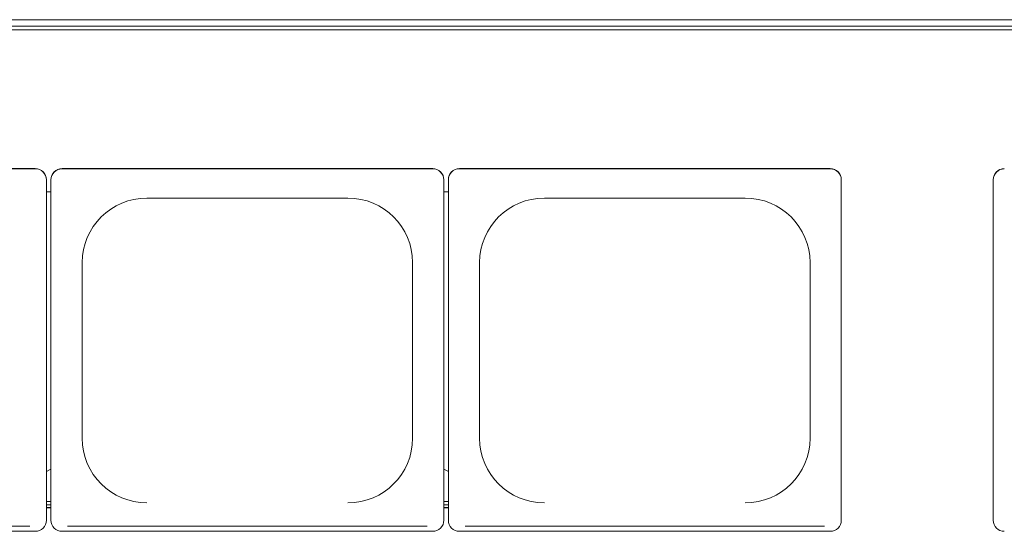
# Paper-space layout 'Blatt2' of a CAD drawing. Units: millimetres. Extents: x 5 to 415, y 5 to 292.
# Drawn here: x 94 to 120, y 126 to 139 of the extents above; entities that cross this region are included whole.
import ezdxf

# ---------------------------------------------------------------- set-up
doc = ezdxf.new("R2010")
doc.units = ezdxf.units.MM

psp = doc.layouts.new('Blatt2')

# ---------------------------------------------------------------- linework, layer by layer
at = {"color": 7, "linetype": 'Continuous', "lineweight": 15}
for p, q in [((226.41408, 139.24381), (44.64938, 139.24381)), ((226.41408, 139.07002), (44.64938, 139.07002)), ((44.38467, 138.97439), (226.67879, 138.97439)), ((94.64938, 135.3207), (84.88467, 135.3207)), ((94.64938, 135.31557), (84.88467, 135.31557)), ((105.11996, 135.3207), (95.35526, 135.3207)), ((105.11996, 135.31557), (95.35526, 135.31557)), ((115.59055, 135.3207), (105.82585, 135.3207)), ((115.59055, 135.31557), (105.82585, 135.31557)), ((94.94349, 135.0277), (94.94349, 135.02258)), ((94.94349, 126.05682), (94.94349, 135.02258)), ((95.06114, 135.02258), (95.06114, 135.0277)), ((95.06114, 135.02258), (95.06114, 126.05682)), ((105.41408, 135.0277), (105.41408, 135.02258)), ((105.41408, 126.05682), (105.41408, 135.02258)), ((105.53173, 135.02258), (105.53173, 135.0277)), ((105.53173, 135.02258), (105.53173, 126.05682)), ((115.88467, 135.0277), (115.88467, 135.02258)), ((115.88467, 126.05682), (115.88467, 135.02258)), ((119.88467, 135.02258), (119.88467, 135.0277)), ((119.88467, 135.02258), (119.88467, 126.05682)), ((95.06114, 134.70541), (94.94349, 134.70541)), ((105.53173, 134.70541), (105.41408, 134.70541)), ((97.59055, 134.54308), (102.88467, 134.54308)), ((108.06114, 134.54308), (113.35526, 134.54308)), ((95.88467, 132.84413), (95.88467, 128.21476)), ((104.59055, 128.21476), (104.59055, 132.84413)), ((106.35526, 132.84413), (106.35526, 128.21476)), ((115.06114, 128.21476), (115.06114, 132.84413)), ((94.94349, 127.34091), (95.06114, 127.40205)), ((105.41408, 127.40205), (105.53173, 127.34091)), ((95.06114, 126.55037), (94.94349, 126.55037)), ((95.06114, 126.46214), (94.94349, 126.46214)), ((95.06114, 126.39194), (94.94349, 126.39194)), ((95.06114, 126.38425), (94.94349, 126.38425)), ((105.53173, 126.55037), (105.41408, 126.55037)), ((105.53173, 126.46214), (105.41408, 126.46214)), ((105.53173, 126.39194), (105.41408, 126.39194)), ((105.53173, 126.38425), (105.41408, 126.38425)), ((85.03173, 125.89962), (94.50232, 125.89962)), ((95.50232, 125.89962), (104.97291, 125.89962)), ((105.97291, 125.89962), (115.44349, 125.89962)), ((84.88467, 125.76382), (94.64938, 125.76382)), ((95.35526, 125.76382), (105.11996, 125.76382)), ((105.82585, 125.76382), (115.59055, 125.76382))]:
    psp.add_line(p, q, dxfattribs=at)
for centre, radius, start, end in [((94.64994, 135.02714), 0.29356, 0.109201, 90.10944), ((94.64994, 135.02202), 0.29356, 0.109, 90.109298), ((95.3547, 135.02714), 0.29356, 89.891531, 179.889828), ((95.3547, 135.02201), 0.29356, 89.891673, 179.890029), ((105.12053, 135.02715), 0.29356, 0.108812, 90.109829), ((105.12053, 135.02202), 0.29356, 0.108611, 90.109687), ((105.82529, 135.02714), 0.29356, 89.89056, 179.890799), ((105.82529, 135.02202), 0.29356, 89.890702, 179.891), ((115.59111, 135.02714), 0.29356, 0.109687, 90.108954), ((115.59111, 135.02201), 0.29356, 0.109486, 90.108812), ((120.17823, 135.02714), 0.29356, 89.890851, 179.890508), ((120.17823, 135.02202), 0.29356, 89.890993, 179.890709), ((97.58731, 132.84088), 1.70265, 89.890892, 179.890539), ((102.88791, 132.84088), 1.70264, 0.109413, 90.109038), ((108.0579, 132.84088), 1.70264, 89.890986, 179.890563), ((113.3585, 132.84088), 1.70264, 0.109437, 90.109073), ((97.58731, 128.21801), 1.70265, 180.109448, 270.109092), ((102.88791, 128.21801), 1.70264, 269.890979, 359.890599), ((108.0579, 128.21801), 1.70265, 180.109424, 270.108998), ((113.3585, 128.21801), 1.70265, 269.890943, 359.890576), ((94.64994, 126.05738), 0.29356, 269.8909, 359.890802), ((95.3547, 126.05739), 0.29356, 180.11017, 270.108128), ((105.12052, 126.05738), 0.29356, 269.890511, 359.891191), ((105.82529, 126.05738), 0.29356, 180.109198, 270.1091), ((115.59111, 126.05739), 0.29356, 269.891386, 359.890316), ((120.17823, 126.05738), 0.29356, 180.109489, 270.108809)]:
    psp.add_arc(centre, radius, start, end, dxfattribs=at)

doc.saveas('drawing.dxf')
